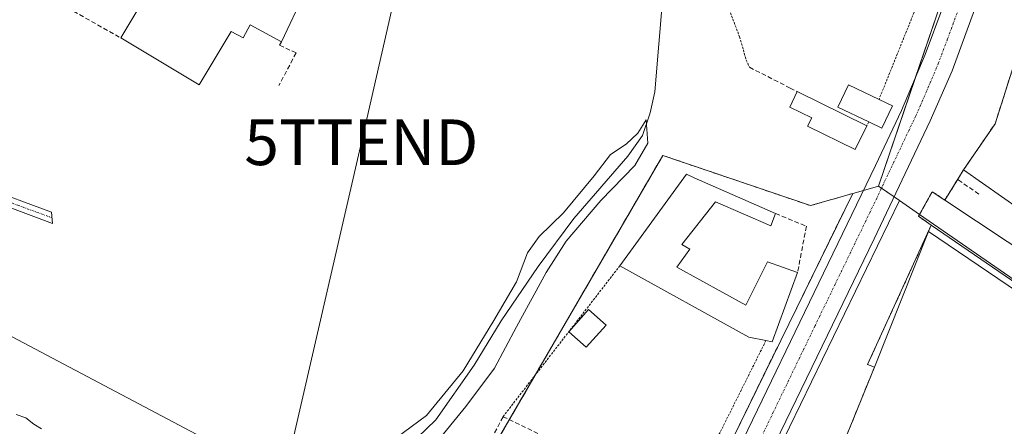
# Model space of a CAD drawing. Units: metres. Extents: x 573628 to 577081, y 4701062 to 4703412.
# Drawn here: x 574892 to 575108, y 4702798 to 4702887 of the extents above; entities that cross this region are included whole.
import ezdxf
from ezdxf.enums import TextEntityAlignment as Align

# ---------------------------------------------------------------- set-up
doc = ezdxf.new("R2010")
doc.units = ezdxf.units.M
doc.header["$MEASUREMENT"] = 0
for name, pattern in [('TRAZO_Y_PUNTO', [1, 0.5, -0.25, 0, -0.25]), ('TRAZOS', [0.75, 0.5, -0.25]), ('TRAZOSX2', [1.5, 1, -0.5])]:
    doc.linetypes.add(name, pattern=pattern)
doc.layers.get('0').update_dxf_attribs({"lineweight": 5})
for name, color, linetype, lineweight in [('Agrupación de edificios', 2, 'TRAZOSX2', 0), ('Agrupación de edificios CxS', 19, 'Continuous', 0), ('Alambrada', 19, 'TRAZOS', 0), ('Camino', 19, 'Continuous', 0), ('Camino Cxs', 19, 'Continuous', 0), ('Camino eje', 39, 'TRAZO_Y_PUNTO', 13), ('Carretera de calzada única', 19, 'Continuous', 13), ('Carretera de calzada única Cxs', 19, 'Continuous', 13), ('Carretera de calzada única eje', 19, 'TRAZO_Y_PUNTO', 0), ('Corriente natural lineal', 142, 'Continuous', 13), ('Curva de nivel normal', 36, 'Continuous', 0), ('Edificación', 1, 'Continuous', 13), ('Edificación Cxs', 1, 'Continuous', 13), ('Edificación industrial', 135, 'Continuous', 13), ('Edificación industrial Cxs', 135, 'Continuous', 13), ('Edificación ligera', 1, 'Continuous', 0), ('Edificación ligera Cxs', 1, 'Continuous', 0), ('Huerta', 92, 'Continuous', 0), ('Huerta CxS', 92, 'Continuous', 0), ('Muro lineal', 1, 'TRAZOSX2', 13), ('Núcleo urbano', 19, 'Continuous', 0), ('Núcleo urbano CxS', 19, 'Continuous', 0), ('Recinto industrial', 135, 'TRAZOSX2', 0), ('Recinto industrial CxS', 135, 'Continuous', 0), ('Tendido', 6, 'Continuous', 0), ('Torre de tendido puntual', 7, 'Continuous', 0), ('Valla', 19, 'TRAZOS', 0)]:
    doc.layers.add(name, color=color, linetype=linetype, lineweight=lineweight)

# ---------------------------------------------------------------- blocks, each defined once
blk = doc.blocks.new('*U183')
at = {"layer": 'Curva de nivel normal', "color": 36, "linetype": 'Continuous', "lineweight": 0}
for points in [[(574891.64, 4702800.18, 380), (574893.71, 4702799.44, 380), (574895.52, 4702798.07, 380), (574897.14, 4702797.03, 380)], [(574973.04, 4702793.81, 380), (574981.42, 4702800.01, 380), (574989.47, 4702809.74, 380), (574996.12, 4702820.75, 380), (575001.12, 4702829.24, 380), (575003.53, 4702835.59, 380), (575006.07, 4702839.18, 380), (575011.41, 4702844.32, 380), (575018.1, 4702852.42, 380), (575021.69, 4702857.09, 380), (575025.09, 4702859.42, 380), (575027.65, 4702861.78, 380), (575029.5, 4702864.72, 380), (575029.82, 4702859.61, 380), (575027.03, 4702854.74, 380), (575019.56, 4702847.05, 380), (575011.99, 4702838.12, 380), (575007.62, 4702831.28, 380), (575001.13, 4702819.42, 380), (574996.29, 4702810.36, 380), (574989.99, 4702801.94, 380), (574983.16, 4702793.59, 380)]]:
    blk.add_polyline3d(points, dxfattribs=at)
blk = doc.blocks.new('*U195')
at = {"layer": 'Carretera de calzada única Cxs', "color": 19, "linetype": 'Continuous', "lineweight": 13}
for points in [[(575109.47, 4702940.47, 385.82), (575107.7, 4702921.78, 384.87), (575107.25, 4702919.01, 384.74), (575104.9, 4702904.65, 384.22), (575104.71, 4702903.75, 384.2), (575101.95, 4702891.44, 383.76), (575101.36, 4702888.79, 383.64), (575096.41, 4702875.42, 383.18), (575091.64, 4702864.52, 382.75), (575079.37, 4702838.65, 381.93), (575053.22, 4702784.6, 380.61), (575035.89, 4702749.19, 380.06), (575034.74, 4702746.85, 380.03), (575033.58, 4702744.49, 380.01), (575001.15, 4702678.28, 378.91), (574946.22, 4702565.71, 376.11), (574936.35, 4702545.26, 375.64), (574927.38, 4702526.65, 375.05), (574893.6, 4702456.62, 373.31)], [(574895.58, 4702475.54, 373.71), (574913.99, 4702513.59, 374.6), (574932.22, 4702551.36, 375.67), (574932.73, 4702552.42, 375.71), (574933.64, 4702554.3, 375.78), (574952.27, 4702592.88, 376.79), (574953.54, 4702595.53, 376.89), (574970.27, 4702630.19, 377.69), (574991.13, 4702672.42, 378.72), (575019.84, 4702731.17, 379.77), (575020.75, 4702733.04, 379.81), (575022.14, 4702735.89, 379.83), (575038.33, 4702769.04, 380.29), (575079.67, 4702854.7, 382.42), (575085.37, 4702866.73, 382.83), (575090.53, 4702878.98, 383.2), (575094.43, 4702889.41, 383.59), (575096.85, 4702899.63, 383.87), (575099.77, 4702915.15, 384.55), (575102.68, 4702935.29, 385.47), (575104.01, 4702948.25, 386.16), (575104.62, 4702954.22, 386.48), (575109.63, 4703000.44, 388.41)]]:
    blk.add_polyline3d(points, dxfattribs=at)
blk = doc.blocks.new('5TTEND')
blk.add_text('5TTEND', height=10).set_placement((0, 0), align=Align.MIDDLE_CENTER)

msp = doc.modelspace()

# ---------------------------------------------------------------- linework, layer by layer
at = {"layer": 'Agrupación de edificios', "color": 2, "linetype": 'TRAZOSX2', "lineweight": 0}
for points in [[(575005.19, 4702808.81, 381.34), (575011.75, 4702820.1, 381.59), (575033.13, 4702856.92, 380.66), (575038.56, 4702855.07, 381.63)], [(575038.56, 4702855.07, 381.63), (575065.42, 4702845.93, 382.53), (575074.68, 4702848.58, 382.28), (575030.91, 4702759.2, 380.13), (575019.86, 4702736.85, 379.8)], [(574999.53, 4702799.06, 381.1), (575005.19, 4702808.81, 381.34)], [(574983.14, 4702770.91, 380.69), (574983.65, 4702771.71, 380.7), (574999.53, 4702799.06, 381.1)]]:
    msp.add_polyline3d(points, dxfattribs=at)
at = {"layer": 'Agrupación de edificios CxS', "color": 19, "linetype": 'Continuous', "lineweight": 0}
msp.add_polyline3d([(575038.56, 4702855.07, 381.63), (575065.42, 4702845.93, 382.53), (575074.68, 4702848.58, 382.28), (575030.91, 4702759.2, 380.13), (574966.35, 4702628.6, 377.48), (574893.73, 4702480.17, 373.8), (574817.98, 4702525.49, 372.77), (574894.45, 4702584.08, 375.59), (574853.96, 4702620.21, 375.44), (574917.17, 4702716.11, 377.92), (574918.98, 4702719.24, 378.02), (574939.73, 4702724.81, 379.09), (574956.35, 4702738.02, 379.95), (574963.6, 4702743.78, 380.3), (574966.98, 4702745.88, 380.41), (574983.65, 4702771.71, 380.7), (575011.75, 4702820.1, 381.59), (575033.13, 4702856.92, 380.66), (575038.56, 4702855.07, 381.63)], close=True, dxfattribs=at)
at = {"layer": 'Alambrada', "color": 19, "linetype": 'TRAZOS', "lineweight": 0}
for points in [[(575058.94, 4702934.57, 385.9), (575053.82, 4702926.92, 386.41), (575052.73, 4702921.93, 385.76), (575052.55, 4702916.81, 390.68), (575048.99, 4702901.49, 389.31), (575047.12, 4702891.6, 386.6), (575047.37, 4702889.56, 384.74), (575049.92, 4702882.89, 384.51), (575051.39, 4702877.77, 384.62), (575052.1, 4702876.21, 385.94)], [(575073.98, 4702894.42, 391.32), (575078.53, 4702891.66, 384.64), (575090.19, 4702893.43, 384.13), (575089.8, 4702892.44, 384.1), (575080.44, 4702869.19, 386.98)], [(575078.21, 4702864.26, 387.99), (575077.75, 4702863.4, 388.14)]]:
    msp.add_polyline3d(points, dxfattribs=at)
at = {"layer": 'Camino', "color": 19, "linetype": 'Continuous', "lineweight": 0}
msp.add_polyline3d([(574869.89, 4702861.49, 380.17), (574870.06, 4702859.68, 380.12), (574871.44, 4702856.6, 380.06), (574875.46, 4702853.7, 380.12), (574878.63, 4702852.39, 380.25), (574884.33, 4702850.02, 380.36), (574899.35, 4702844.5, 380.62), (574899.6, 4702842.02, 380.6), (574882.59, 4702848.39, 380.29), (574873.37, 4702852.25, 380.06), (574870.26, 4702854.41, 379.99), (574868.73, 4702856.81, 380.02), (574868.03, 4702858.98, 380.07)], dxfattribs=at)
at = {"layer": 'Camino Cxs', "color": 19, "linetype": 'Continuous', "lineweight": 0}
msp.add_polyline3d([(574868.03, 4702858.98, 380.07), (574869.89, 4702861.49, 380.17), (574870.06, 4702859.68, 380.12), (574871.44, 4702856.6, 380.06), (574875.46, 4702853.7, 380.12), (574878.63, 4702852.39, 380.25), (574884.33, 4702850.02, 380.36), (574899.35, 4702844.5, 380.62), (574899.6, 4702842.02, 380.6), (574882.59, 4702848.39, 380.29), (574873.37, 4702852.25, 380.06), (574870.26, 4702854.41, 379.99), (574868.73, 4702856.81, 380.02), (574868.03, 4702858.98, 380.07)], close=True, dxfattribs=at)
at = {"layer": 'Camino eje', "color": 39, "linetype": 'TRAZO_Y_PUNTO', "lineweight": 13}
msp.add_polyline3d([(574868.21, 4702861.45, 380.16), (574869.05, 4702859.33, 380.09), (574869.4, 4702858.25, 380.07), (574870.09, 4702856.71, 380.04), (574870.85, 4702855.51, 380.02), (574872.41, 4702854.43, 380.04), (574874.42, 4702852.98, 380.09), (574876, 4702852.32, 380.17), (574880.61, 4702850.39, 380.3), (574883.46, 4702849.21, 380.32), (574891.97, 4702846.02, 380.45), (574899.48, 4702843.26, 380.6)], dxfattribs=at)
at = {"layer": 'Carretera de calzada única', "color": 19, "linetype": 'Continuous', "lineweight": 13}
for points in [[(575022.14, 4702735.89, 379.83), (575038.33, 4702769.04, 380.29), (575079.67, 4702854.7, 382.42), (575085.37, 4702866.73, 382.83), (575090.53, 4702878.98, 383.2), (575094.43, 4702889.41, 383.59), (575096.85, 4702899.63, 383.87), (575099.77, 4702915.15, 384.55), (575102.68, 4702935.29, 385.47), (575104.01, 4702948.25, 386.16)], [(575101.95, 4702891.44, 383.76), (575101.36, 4702888.79, 383.64), (575096.41, 4702875.42, 383.18), (575091.64, 4702864.52, 382.75), (575079.37, 4702838.65, 381.93), (575053.22, 4702784.6, 380.61), (575035.89, 4702749.19, 380.06)]]:
    msp.add_polyline3d(points, dxfattribs=at)
at = {"layer": 'Carretera de calzada única eje', "color": 19, "linetype": 'TRAZO_Y_PUNTO', "lineweight": 0}
msp.add_polyline3d([(575100.55, 4702900.65, 383.99), (575099.1, 4702894.21, 383.74), (575097.89, 4702889.1, 383.58), (575095.42, 4702882.41, 383.36), (575093.47, 4702877.2, 383.16), (575090.89, 4702871.07, 382.95), (575088.5, 4702865.62, 382.72), (575085.65, 4702859.61, 382.52), (575079.52, 4702846.67, 382.11), (575066.45, 4702819.65, 381.38), (575045.77, 4702776.82, 380.52), (575034.45, 4702753.7, 380.14)], dxfattribs=at)
at = {"layer": 'Corriente natural lineal', "color": 142, "linetype": 'Continuous', "lineweight": 13}
msp.add_polyline3d([(575033.14, 4702891.77, 380.41), (575031.37, 4702870.81, 380.17), (575030.36, 4702866.21, 380.24), (575028.67, 4702861.3, 380.16), (575025.47, 4702856.75, 379.85), (575013.69, 4702843.08, 379.83), (575005.88, 4702832.61, 379.77), (574997.77, 4702820.71, 379.63), (574991.83, 4702811.02, 379.42), (574983.43, 4702799.04, 379.31), (574975.44, 4702791.28, 379.03), (574963.99, 4702782.74, 378.65), (574949.98, 4702773.8, 378.99), (574942.36, 4702766.58, 378.41), (574937.73, 4702761.41, 377.9), (574933.87, 4702755.12, 377.85), (574930.4, 4702747.94, 377.66), (574921.2, 4702725.5, 378.01)], dxfattribs=at)
at = {"layer": 'Edificación', "color": 1, "linetype": 'Continuous', "lineweight": 13}
for points in [[(575111.85, 4702882.73, 386.21), (575141.19, 4702862.66, 386.61), (575136.8, 4702856.36, 386.96), (575115.71, 4702870.8, 388.65), (575112.12, 4702859.76, 388.54), (575126.76, 4702849.5, 386.73), (575119.69, 4702839.18, 386.34), (575098.92, 4702853.76, 388.49), (575105.84, 4702863.84, 388.5), (575111.85, 4702882.73, 386.21)], [(575077.75, 4702863.4, 388.14), (575075.21, 4702858.23, 386.45), (575064.82, 4702863.34, 385.81), (575065.71, 4702865.15, 387.15), (575060.89, 4702867.51, 387.21), (575062.54, 4702870.88, 387.4)], [(575062.54, 4702870.88, 387.4), (575077.75, 4702863.4, 388.14)], [(575078.21, 4702864.26, 387.99), (575071.46, 4702867.49, 387.29), (575073.78, 4702872.38, 386.12), (575080.44, 4702869.19, 386.98)], [(575080.44, 4702869.19, 386.98), (575083.39, 4702867.79, 385.62)], [(575083.39, 4702867.79, 385.62), (575081.06, 4702862.91, 385.19), (575078.21, 4702864.26, 387.99)], [(575023.73, 4702832.76, 386.58), (575038.31, 4702852.79, 388.56), (575040.01, 4702852.04, 388.44)], [(575040.01, 4702852.04, 388.44), (575057.82, 4702844.22, 385.01)], [(575122.85, 4702823.31, 385.03), (575121.44, 4702821.34, 384.79), (575091.88, 4702841.65, 388.58), (575089.06, 4702843.59, 387.09), (575092.1, 4702848.96, 387.45), (575094.84, 4702847.15, 386.46)], [(575057.82, 4702844.22, 385.01), (575056.73, 4702841.5, 384.16), (575044.62, 4702846.73, 386.5), (575037.32, 4702837.4, 386.61), (575039.07, 4702836.36, 384.06), (575036.17, 4702832.49, 387.3), (575051.3, 4702824.11, 386.79), (575056.05, 4702833.65, 386.14), (575062.62, 4702831.3, 393.59)], [(575094.84, 4702847.15, 386.46), (575115.37, 4702833.5, 386.36), (575117.48, 4702836.67, 384.61), (575122.71, 4702833.19, 384.67), (575120.23, 4702829.46, 386.39), (575121.32, 4702826.01, 384.38), (575119.45, 4702825.55, 386.81), (575122.85, 4702823.31, 385.03)], [(575055.69, 4702816.38, 387.12), (575051.98, 4702817.11, 385.71), (575023.73, 4702832.76, 386.58)], [(575062.62, 4702831.3, 393.59), (575057.03, 4702816.1, 388.64), (575055.69, 4702816.38, 387.12)]]:
    msp.add_polyline3d(points, dxfattribs=at)
at = {"layer": 'Edificación Cxs', "color": 1, "linetype": 'Continuous', "lineweight": 13}
for points in [[(575111.85, 4702882.73, 386.21), (575141.19, 4702862.66, 386.61), (575136.8, 4702856.36, 386.96), (575115.71, 4702870.8, 388.65), (575112.12, 4702859.76, 388.54), (575126.76, 4702849.5, 386.73), (575119.69, 4702839.18, 386.34), (575098.92, 4702853.76, 388.49), (575105.84, 4702863.84, 388.5), (575111.85, 4702882.73, 386.21)], [(575077.75, 4702863.4, 388.14), (575075.21, 4702858.23, 386.45), (575064.82, 4702863.34, 385.81), (575065.71, 4702865.15, 387.15), (575060.89, 4702867.51, 387.21), (575062.54, 4702870.88, 387.4), (575077.75, 4702863.4, 388.14)], [(575083.39, 4702867.79, 385.62), (575081.06, 4702862.91, 385.19), (575078.21, 4702864.26, 387.99), (575071.46, 4702867.49, 387.29), (575073.78, 4702872.38, 386.12), (575080.44, 4702869.19, 386.98), (575083.39, 4702867.79, 385.62)], [(575040.01, 4702852.04, 388.44), (575057.82, 4702844.22, 385.01), (575056.73, 4702841.5, 384.16), (575044.62, 4702846.73, 386.5), (575037.32, 4702837.4, 386.61), (575039.07, 4702836.36, 384.06), (575036.17, 4702832.49, 387.3), (575051.3, 4702824.11, 386.79), (575056.05, 4702833.65, 386.14), (575062.62, 4702831.3, 393.59), (575057.03, 4702816.1, 388.64), (575055.69, 4702816.38, 387.12), (575051.98, 4702817.11, 385.71), (575023.73, 4702832.76, 386.58), (575038.31, 4702852.79, 388.56), (575040.01, 4702852.04, 388.44)], [(575094.84, 4702847.15, 386.46), (575115.37, 4702833.5, 386.36), (575117.48, 4702836.67, 384.61), (575122.71, 4702833.19, 384.67), (575120.23, 4702829.46, 386.39), (575121.32, 4702826.01, 384.38), (575119.45, 4702825.55, 386.81), (575122.85, 4702823.31, 385.03), (575121.44, 4702821.34, 384.79), (575091.88, 4702841.65, 388.58), (575089.06, 4702843.59, 387.09), (575092.1, 4702848.96, 387.45), (575094.84, 4702847.15, 386.46)]]:
    msp.add_polyline3d(points, close=True, dxfattribs=at)
at = {"layer": 'Edificación industrial', "color": 135, "linetype": 'Continuous', "lineweight": 13}
for points in [[(574934.55, 4702905.8, 387.29), (574954.73, 4702892.5, 386.26), (574949.71, 4702881.76, 387.48)], [(574914.53, 4702882.64, 386.08), (574919.78, 4702891.46, 386.13), (574924.6, 4702888.58, 387.34), (574929.55, 4702896.88, 387.4), (574924.55, 4702899.86, 385.91)], [(574949.71, 4702881.76, 387.48), (574942.82, 4702885.54, 386.86), (574941.27, 4702882.66, 383.62), (574938.69, 4702884.06, 386.82), (574931.71, 4702872.39, 386.62), (574914.53, 4702882.64, 386.08)], [(575068.96, 4702784.79, 386.82), (575079.42, 4702810.58, 388.22), (575091.24, 4702840.25, 386.63), (575126.15, 4702816.63, 383.23)]]:
    msp.add_polyline3d(points, dxfattribs=at)
at = {"layer": 'Edificación industrial Cxs', "color": 135, "linetype": 'Continuous', "lineweight": 13}
for points in [[(574934.55, 4702905.8, 387.29), (574954.73, 4702892.5, 386.26), (574949.71, 4702881.76, 387.48), (574942.82, 4702885.54, 386.86), (574941.27, 4702882.66, 383.62), (574938.69, 4702884.06, 386.82), (574931.71, 4702872.39, 386.62), (574914.53, 4702882.64, 386.08), (574919.78, 4702891.46, 386.13), (574924.6, 4702888.58, 387.34), (574929.55, 4702896.88, 387.4), (574924.55, 4702899.86, 385.91), (574927.6, 4702904.99, 385.79), (574932.37, 4702902.14, 387.54), (574934.55, 4702905.8, 387.29)], [(575109.6, 4702777.25, 387.14), (575106.48, 4702769.93, 385.59), (575068.96, 4702784.79, 386.82), (575079.42, 4702810.58, 388.22), (575091.24, 4702840.25, 386.63), (575126.15, 4702816.63, 383.23), (575117.23, 4702795.25, 385.8), (575109.6, 4702777.25, 387.14)]]:
    msp.add_polyline3d(points, close=True, dxfattribs=at)
at = {"layer": 'Edificación ligera', "color": 1, "linetype": 'Continuous', "lineweight": 0}
msp.add_polyline3d([(575020.71, 4702819.78, 381.62), (575016.37, 4702814.92, 382.8), (575012.57, 4702818.31, 381.7), (575016.9, 4702823.18, 381.77), (575020.71, 4702819.78, 381.62)], dxfattribs=at)
at = {"layer": 'Edificación ligera Cxs', "color": 1, "linetype": 'Continuous', "lineweight": 0}
msp.add_polyline3d([(575020.71, 4702819.78, 381.62), (575016.37, 4702814.92, 382.8), (575012.57, 4702818.31, 381.7), (575016.9, 4702823.18, 381.77), (575020.71, 4702819.78, 381.62)], close=True, dxfattribs=at)
at = {"layer": 'Huerta', "color": 92, "linetype": 'Continuous', "lineweight": 0}
for points in [[(575094.97, 4702893.34, 383.71), (575088.28, 4702873.64, 383.02), (575080.32, 4702850.2, 382.25)], [(575074.68, 4702848.59, 382.28), (575065.42, 4702845.93, 382.53), (575038.56, 4702855.07, 381.63), (575033.13, 4702856.92, 380.66), (575011.75, 4702820.1, 381.59), (575005.19, 4702808.81, 381.34), (574999.53, 4702799.06, 381.1), (574983.65, 4702771.72, 380.7), (574983.14, 4702770.91, 380.69), (574973.05, 4702755.28, 380.52), (574970.16, 4702750.8, 380.44), (574966.98, 4702745.88, 380.41), (574963.6, 4702743.78, 380.3), (574956.35, 4702738.02, 379.95), (574955.97, 4702737.72, 379.95), (574942.41, 4702726.94, 379.12), (574939.73, 4702724.81, 379.09), (574932.72, 4702722.93, 378.87), (574929.31, 4702722.01, 378.83), (574922.51, 4702720.19, 378.75), (574918.98, 4702719.24, 378.02), (574917.17, 4702716.11, 377.92)], [(575080.32, 4702850.2, 382.25), (575077.05, 4702849.26, 382.09), (575074.68, 4702848.59, 382.28)]]:
    msp.add_polyline3d(points, dxfattribs=at)
at = {"layer": 'Huerta CxS', "color": 92, "linetype": 'Continuous', "lineweight": 0}
msp.add_polyline3d([(575094.97, 4702893.34, 383.71), (575080.32, 4702850.2, 382.25), (575077.05, 4702849.26, 382.09), (575074.68, 4702848.58, 382.28), (575065.42, 4702845.93, 382.53), (575038.56, 4702855.07, 381.63), (575033.13, 4702856.92, 380.66), (575011.75, 4702820.1, 381.59), (574983.65, 4702771.71, 380.7), (574966.98, 4702745.88, 380.41), (574963.6, 4702743.78, 380.3), (574956.35, 4702738.02, 379.95), (574939.73, 4702724.81, 379.09), (574918.98, 4702719.24, 378.02), (574917.17, 4702716.11, 377.92), (574909.91, 4702723.19, 378.36), (574907.53, 4702722.95, 378.22), (574904.01, 4702722.58, 378.06), (574892.21, 4702721.36, 377.74)], dxfattribs=at)
at = {"layer": 'Muro lineal', "color": 1, "linetype": 'TRAZOSX2', "lineweight": 13}
for points in [[(574897.94, 4702908.71, 385.33), (574891.12, 4702895.84, 382.04), (574914.53, 4702882.64, 386.08)], [(574949.71, 4702881.76, 387.48), (574949.27, 4702881.06, 386.38), (574952.89, 4702879.36, 385.01), (574949.12, 4702872.25, 383.41)], [(575052.1, 4702876.21, 385.94), (575060.98, 4702871.67, 385.74), (575062.54, 4702870.88, 387.4)], [(575102.28, 4702848.42, 384.78), (575097.65, 4702851.69, 385), (575094.84, 4702847.15, 386.46)], [(575057.82, 4702844.22, 385.01), (575064.55, 4702841.41, 386.09), (575062.62, 4702831.3, 393.59)], [(575012.39, 4702742.89, 380.99), (575020.87, 4702744.85, 381), (575039.66, 4702784.27, 383.19), (575028.8, 4702785.01, 383.2), (574998.16, 4702799.72, 383.29), (574976.69, 4702758.55, 381.48), (575004.21, 4702746.5, 380.4)]]:
    msp.add_polyline3d(points, dxfattribs=at)
at = {"layer": 'Núcleo urbano', "color": 19, "linetype": 'Continuous', "lineweight": 0}
for points in [[(575094.97, 4702893.34, 383.71), (575088.28, 4702873.64, 383.02), (575080.32, 4702850.2, 382.25)], [(575074.68, 4702848.59, 382.28), (575065.42, 4702845.93, 382.53), (575038.56, 4702855.07, 381.63), (575033.13, 4702856.92, 380.66), (575011.75, 4702820.1, 381.59), (575005.19, 4702808.81, 381.34), (574999.53, 4702799.06, 381.1), (574983.65, 4702771.72, 380.7), (574983.14, 4702770.91, 380.69), (574973.05, 4702755.28, 380.52), (574970.16, 4702750.8, 380.44), (574966.98, 4702745.88, 380.41), (574963.6, 4702743.78, 380.3), (574956.35, 4702738.02, 379.95), (574955.97, 4702737.72, 379.95), (574942.41, 4702726.94, 379.12), (574939.73, 4702724.81, 379.09), (574932.72, 4702722.93, 378.87), (574929.31, 4702722.01, 378.83), (574922.51, 4702720.19, 378.75), (574918.98, 4702719.24, 378.02), (574917.17, 4702716.11, 377.92)], [(575080.32, 4702850.2, 382.25), (575077.05, 4702849.26, 382.09), (575074.68, 4702848.59, 382.28)], [(575084.93, 4702847.02, 382.28), (575083.73, 4702847.85, 382.28), (575080.98, 4702849.75, 382.25), (575080.32, 4702850.2, 382.25)], [(575084.93, 4702847.02, 382.28), (575083.73, 4702847.85, 382.28), (575080.98, 4702849.75, 382.25), (575080.32, 4702850.2, 382.25)], [(575074.68, 4702848.59, 382.28), (575030.91, 4702759.2, 380.13), (575019.86, 4702736.85, 379.8), (575018.42, 4702733.94, 379.78), (575017.55, 4702732.17, 379.73), (574972.58, 4702641.2, 377.78), (574972.5, 4702641.05, 377.77), (574966.35, 4702628.6, 377.48), (574949.87, 4702594.92, 376.89), (574948.87, 4702592.88, 376.84), (574947.24, 4702589.55, 376.7), (574930.71, 4702555.76, 375.67), (574930.02, 4702554.34, 375.6), (574929.55, 4702553.38, 375.53), (574893.73, 4702480.17, 373.8)], [(575074.68, 4702848.59, 382.28), (575030.91, 4702759.2, 380.13), (575019.86, 4702736.85, 379.8), (575018.42, 4702733.94, 379.78), (575017.55, 4702732.17, 379.73), (574972.58, 4702641.2, 377.78), (574972.5, 4702641.05, 377.77), (574966.35, 4702628.6, 377.48), (574949.87, 4702594.92, 376.89), (574948.87, 4702592.88, 376.84), (574947.24, 4702589.55, 376.7), (574930.71, 4702555.76, 375.67), (574930.02, 4702554.34, 375.6), (574929.55, 4702553.38, 375.53), (574893.73, 4702480.17, 373.8)], [(575046.41, 4702767.66, 380.29), (575084.93, 4702847.02, 382.28)], [(575046.41, 4702767.66, 380.29), (575084.93, 4702847.02, 382.28)], [(575109.79, 4702777.15, 381.06), (575109.85, 4702777.31, 381.07), (575114.27, 4702788.27, 381.3), (575118.79, 4702799.49, 381.74), (575123.14, 4702813.63, 382.02), (575121.19, 4702819.99, 382.18), (575120.59, 4702821.92, 382.36), (575120.39, 4702822.56, 382.41), (575089.3, 4702844.01, 382.29), (575084.93, 4702847.02, 382.28)]]:
    msp.add_polyline3d(points, dxfattribs=at)
at = {"layer": 'Núcleo urbano CxS', "color": 19, "linetype": 'Continuous', "lineweight": 0}
for points in [[(575120.39, 4702822.56, 382.41), (575089.3, 4702844.01, 382.29), (575084.93, 4702847.02, 382.28), (575083.73, 4702847.85, 382.28), (575080.32, 4702850.2, 382.25), (575094.97, 4702893.34, 383.71), (575117.5, 4702910.22, 384.59)], [(574857.74, 4702404.45, 369.78), (574893.73, 4702480.17, 373.8), (574966.35, 4702628.6, 377.48), (575030.91, 4702759.2, 380.13), (575074.68, 4702848.58, 382.28), (575077.05, 4702849.26, 382.09), (575080.32, 4702850.2, 382.25), (575083.73, 4702847.85, 382.28), (575084.93, 4702847.02, 382.28), (575046.41, 4702767.66, 380.29), (575035.24, 4702744.62, 379.98), (575032.82, 4702739.65, 379.91), (575020.32, 4702713.9, 379.3), (575001.21, 4702674.11, 378.51), (574973.54, 4702616.53, 377.19), (574940.31, 4702549.43, 375.63), (574929.17, 4702525.64, 374.97), (574891.21, 4702444.55, 373.12)]]:
    msp.add_polyline3d(points, dxfattribs=at)
for points in [[(575074.68, 4702848.58, 382.28), (575030.91, 4702759.2, 380.13), (574966.35, 4702628.6, 377.48), (574893.73, 4702480.17, 373.8), (574817.98, 4702525.49, 372.77), (574894.45, 4702584.08, 375.59), (574853.96, 4702620.21, 375.44), (574917.17, 4702716.11, 377.92), (574918.98, 4702719.24, 378.02), (574939.73, 4702724.81, 379.09), (574956.35, 4702738.02, 379.95), (574963.6, 4702743.78, 380.3), (574966.98, 4702745.88, 380.41), (574983.65, 4702771.71, 380.7), (575011.75, 4702820.1, 381.59), (575033.13, 4702856.92, 380.66), (575038.56, 4702855.07, 381.63), (575065.42, 4702845.93, 382.53), (575074.68, 4702848.58, 382.28)], [(575109.79, 4702777.15, 381.06), (575109.6, 4702777.25, 381.06), (575106.48, 4702769.93, 380.69), (575105.52, 4702767.64, 380.65), (575097.53, 4702748.91, 380.1), (575056.1, 4702765.38, 380.31), (575046.41, 4702767.66, 380.29), (575084.93, 4702847.02, 382.28), (575089.3, 4702844.01, 382.29), (575120.39, 4702822.56, 382.41), (575123.14, 4702813.63, 382.02), (575118.79, 4702799.49, 381.74), (575109.85, 4702777.31, 381.07), (575109.79, 4702777.15, 381.06)]]:
    msp.add_polyline3d(points, close=True, dxfattribs=at)
at = {"layer": 'Recinto industrial', "color": 135, "linetype": 'TRAZOSX2', "lineweight": 0}
for points in [[(575098.92, 4702853.76, 383.16), (575105.84, 4702863.84, 383.43), (575111.85, 4702882.73, 384.07)], [(575097.65, 4702851.69, 383.09), (575098.92, 4702853.76, 383.16)], [(575094.84, 4702847.15, 382.9), (575097.65, 4702851.69, 383.09)], [(575091.88, 4702841.65, 382.15), (575089.06, 4702843.59, 382.25), (575089.3, 4702844.01, 382.29), (575092.1, 4702848.96, 382.93), (575094.84, 4702847.15, 382.9)], [(575079.42, 4702810.58, 381.51), (575077.95, 4702811.18, 381.46), (575091.24, 4702840.25, 381.99)], [(575091.24, 4702840.25, 381.99), (575091.88, 4702841.65, 382.15)], [(575068.96, 4702784.79, 381.1), (575079.42, 4702810.58, 381.51)]]:
    msp.add_polyline3d(points, dxfattribs=at)
at = {"layer": 'Recinto industrial CxS', "color": 135, "linetype": 'Continuous', "lineweight": 0}
msp.add_polyline3d([(575109.6, 4702777.25, 381.06), (575106.48, 4702769.93, 380.69), (575105.52, 4702767.64, 380.65), (575097.53, 4702748.91, 380.1), (575056.1, 4702765.38, 380.31), (575064.67, 4702783.92, 380.82), (575067.9, 4702782.64, 380.96), (575068.96, 4702784.79, 381.1), (575079.42, 4702810.58, 381.51), (575077.95, 4702811.18, 381.46), (575091.88, 4702841.65, 382.15), (575089.06, 4702843.59, 382.25), (575089.3, 4702844.01, 382.29), (575092.1, 4702848.96, 382.93), (575094.84, 4702847.15, 382.9), (575097.65, 4702851.69, 383.09), (575098.92, 4702853.76, 383.16), (575105.84, 4702863.84, 383.43), (575111.85, 4702882.73, 384.07)], dxfattribs=at)
at = {"layer": 'Tendido', "color": 6, "linetype": 'Continuous', "lineweight": 0}
for points in [[(575036.15, 4703159.16, 395.34), (575029.68, 4703131.3, 392.83), (575014.13, 4703064.76, 390.07), (575001.52, 4703009.35, 387.87), (574984.78, 4702936.92, 385.2), (574967.16, 4702859.8, 382.77), (574950.28, 4702786.34, 381.34)], [(574609.44, 4702965.3, 378.32), (574706.64, 4702914.41, 376.99), (574830.27, 4702849.15, 379.19), (574939.86, 4702791.25, 381.27), (574950.28, 4702786.34, 381.34)]]:
    msp.add_polyline3d(points, dxfattribs=at)
at = {"layer": 'Valla', "color": 19, "linetype": 'TRAZOS', "lineweight": 0}
for points in [[(575023.73, 4702832.76, 386.58), (574998.16, 4702799.72, 383.29)], [(575055.69, 4702816.38, 387.12), (575039.66, 4702784.27, 383.19)]]:
    msp.add_polyline3d(points, dxfattribs=at)

# ---------------------------------------------------------------- block references
at = {"layer": 'Carretera de calzada única Cxs', "color": 19, "linetype": 'Continuous', "lineweight": 13}
msp.add_blockref('*U195', (0, 0), dxfattribs=at)
at = {"layer": 'Curva de nivel normal', "color": 36, "linetype": 'Continuous', "lineweight": 0}
msp.add_blockref('*U183', (0, 0), dxfattribs=at)
at = {"layer": 'Torre de tendido puntual', "linetype": 'Continuous', "lineweight": 0}
msp.add_blockref('5TTEND', (574967.16, 4702859.8, 382.8), dxfattribs=at)

doc.saveas('drawing.dxf')
